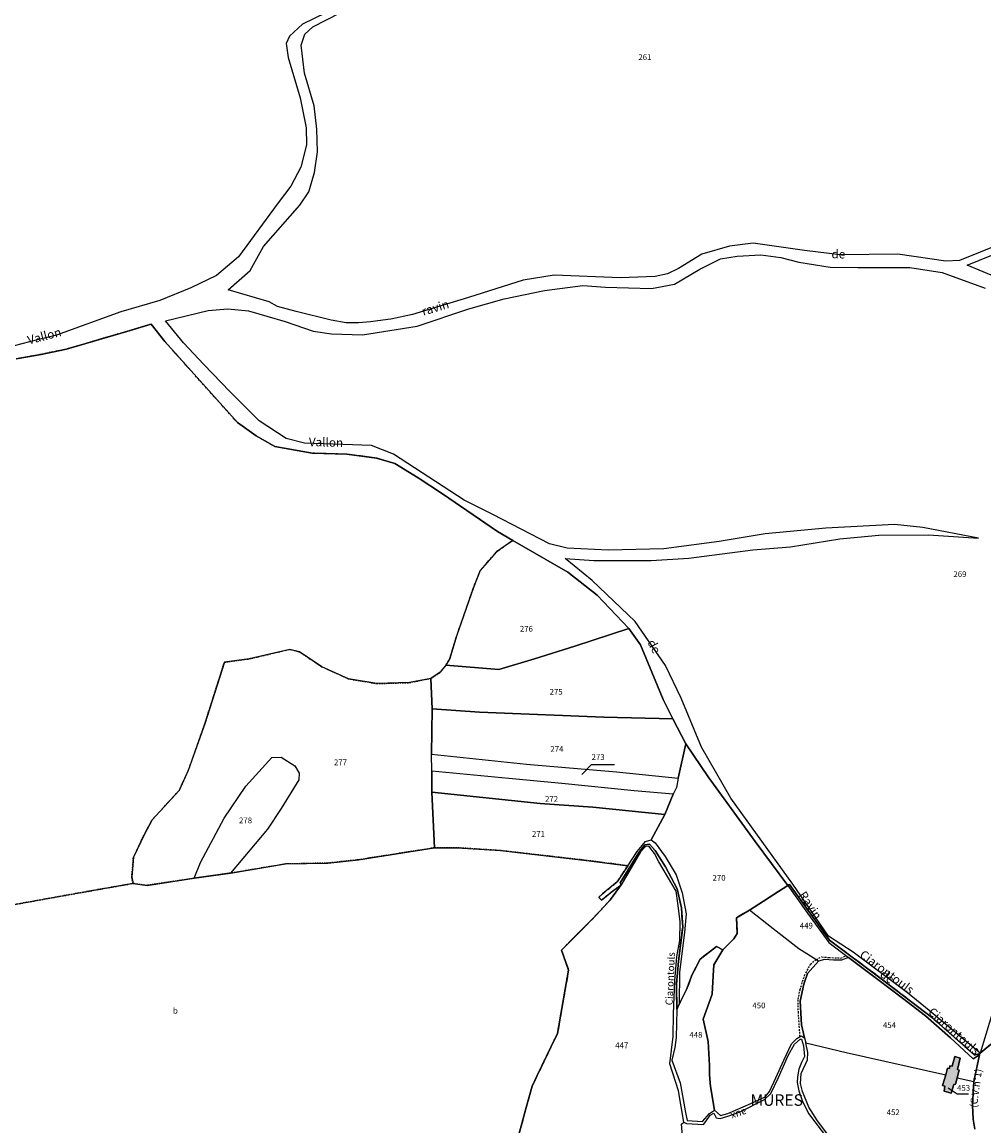
# Model space of a CAD drawing. Units: metres. Extents: x 1029401 to 1034098, y 6335965 to 6348247.
# Drawn here: x 1030390 to 1030724, y 6338169 to 6338553 of the extents above; entities that cross this region are included whole.
import ezdxf
from ezdxf.enums import TextEntityAlignment as Align

# ---------------------------------------------------------------- set-up
doc = ezdxf.new("R2010")
doc.units = ezdxf.units.M
for name, pattern in [('TOPO1', [1, 0.6, -0.4]), ('TOPO2', [2.4, 2, -0.4]), ('TOPO4', [0.8, 0.5, -0.3])]:
    doc.linetypes.add(name, pattern=pattern)
for name, color, linetype in [('ig_cad_bati_dur', 152, 'CONTINUOUS'), ('ig_cad_bati_dur_hach', 24, 'CONTINUOUS'), ('ig_cad_detail_lineaire', 252, 'TOPO1'), ('ig_cad_divers_texte', 8, 'CONTINUOUS'), ('ig_cad_fleche_de_rattachement', 3, 'CONTINUOUS'), ('ig_cad_hydro', 140, 'CONTINUOUS'), ('ig_cad_lieudit', 7, 'ByLayer'), ('ig_cad_lieudit_texte', 210, 'CONTINUOUS'), ('ig_cad_nom_voie', 8, 'CONTINUOUS'), ('ig_cad_parcel', 3, 'CONTINUOUS'), ('ig_cad_parcel_num', 3, 'CONTINUOUS'), ('ig_cad_section', 20, 'TOPO2'), ('ig_cad_sfisc', 2, 'TOPO4'), ('ig_cad_sfisc_texte', 2, 'CONTINUOUS')]:
    doc.layers.add(name, color=color, linetype=linetype)
doc.styles.add('Times New Roman', font='times.ttf')

msp = doc.modelspace()

# ---------------------------------------------------------------- hatches: boundary and pattern name
at = {"layer": 'ig_cad_bati_dur_hach'}
msp.add_hatch(color=256, dxfattribs=at).paths.add_polyline_path([(1030714.98, 6338185.75), (1030715.74, 6338188.36), (1030715.09, 6338188.57), (1030716.11, 6338192.53), (1030714.25, 6338193.11), (1030713.28, 6338189.74), (1030712.47, 6338189.89), (1030712.29, 6338189), (1030711.64, 6338189.03), (1030711.04, 6338186.74), (1030709.9, 6338183.03), (1030710.74, 6338182.79), (1030710.44, 6338181.08), (1030712.96, 6338180.41), (1030713.86, 6338183.34), (1030714.38, 6338183.48)])

# ---------------------------------------------------------------- linework, layer by layer
at = {"layer": 'ig_cad_bati_dur'}
msp.add_lwpolyline([(1030714.98, 6338185.75), (1030715.74, 6338188.36), (1030715.09, 6338188.57), (1030716.11, 6338192.53), (1030714.25, 6338193.11), (1030713.28, 6338189.74), (1030712.47, 6338189.89), (1030712.29, 6338189), (1030711.64, 6338189.03), (1030711.04, 6338186.74), (1030709.9, 6338183.03), (1030710.74, 6338182.79), (1030710.44, 6338181.08), (1030712.96, 6338180.41), (1030713.86, 6338183.34), (1030714.38, 6338183.48)], close=True, dxfattribs=at)
at = {"layer": 'ig_cad_detail_lineaire'}
msp.add_lwpolyline([(1030660.3, 6338200.09), (1030659.74, 6338208.26), (1030659.67, 6338213.06), (1030660.33, 6338216.37), (1030661.88, 6338221.31), (1030663.96, 6338225.24), (1030665.92, 6338226.93), (1030667.88, 6338227.81), (1030670.38, 6338227.61), (1030674.57, 6338227.42), (1030676.41, 6338228.16)], dxfattribs=at)
at = {"layer": 'ig_cad_fleche_de_rattachement'}
for points in [[(1030584.42, 6338291.3), (1030587.77, 6338294.73), (1030595.72, 6338294.75)], [(1030711.84, 6338182.24), (1030714.99, 6338180.1), (1030718.97, 6338180.11)]]:
    msp.add_lwpolyline(points, dxfattribs=at)
at = {"layer": 'ig_cad_hydro'}
for points in [[(1030503.36, 6338560.33), (1030487.16, 6338552.44), (1030482.6, 6338548.24), (1030481.4, 6338545.76), (1030482.09, 6338540.82), (1030486.32, 6338526.78), (1030488.43, 6338516.37), (1030488.52, 6338510.45), (1030486.59, 6338502.72), (1030483.09, 6338496.08), (1030478.69, 6338490.3), (1030464.83, 6338471.49), (1030457.2, 6338464.95), (1030448.3, 6338460.66), (1030437.52, 6338456.22), (1030423.93, 6338452.31), (1030401.49, 6338444.17), (1030392.16, 6338441.9), (1030386.77, 6338440.55)], [(1030730.17, 6338476.04), (1030715.8, 6338470.16), (1030711.11, 6338470.01), (1030694.32, 6338472.36), (1030674.23, 6338472.14), (1030661.84, 6338473.71), (1030643.96, 6338476.22), (1030635.73, 6338475.23), (1030626.14, 6338472.36), (1030618.07, 6338467.39), (1030614.21, 6338465.52), (1030609.94, 6338464.68), (1030597.8, 6338464.21), (1030574.73, 6338465.12), (1030563.91, 6338463.38), (1030544.93, 6338457.35), (1030525.47, 6338451.39), (1030517.86, 6338449.8), (1030516.82, 6338449.69), (1030510.81, 6338448.9), (1030506.58, 6338448.47), (1030502.35, 6338448.49), (1030497.12, 6338449.38), (1030484.9, 6338452.42), (1030478.43, 6338454.15), (1030475.55, 6338455.76), (1030461.24, 6338459.93), (1030468.86, 6338466.69), (1030473.56, 6338475.1), (1030486.17, 6338489.42), (1030489.3, 6338494.15), (1030491.3, 6338500.8), (1030492.41, 6338508.07), (1030492.17, 6338515.94), (1030491.18, 6338523.99), (1030487.79, 6338535.45), (1030486.7, 6338545.09), (1030487.9, 6338548.92), (1030490.74, 6338551.54), (1030500.22, 6338556.41)], [(1030387.47, 6338435.94), (1030396.15, 6338437.53), (1030404.98, 6338439.35), (1030425.95, 6338445.52), (1030434.4, 6338448.08), (1030439.22, 6338442.01), (1030452.4, 6338427.25), (1030464.45, 6338413.83), (1030470.97, 6338409.19), (1030477.49, 6338405.4), (1030490.48, 6338403.11), (1030502.53, 6338402.76), (1030512.86, 6338401.44), (1030519.22, 6338399.5), (1030527.43, 6338394.53), (1030535.89, 6338388.93), (1030554.99, 6338375.88), (1030560.31, 6338372.75), (1030579.48, 6338361.66), (1030589.67, 6338353.66), (1030600.75, 6338342.1), (1030604.8, 6338336.42), (1030612.62, 6338317.37), (1030616, 6338310.64), (1030620.57, 6338301.91), (1030628.38, 6338290.47), (1030644.66, 6338267.99), (1030656.11, 6338252.66), (1030656.65, 6338253.03), (1030670.57, 6338233.59), (1030688.58, 6338220.22), (1030706.51, 6338206.43), (1030721.02, 6338193.63), (1030722.91, 6338194.21), (1030723.05, 6338194.32), (1030705.3, 6338209.17), (1030697.74, 6338215.35), (1030678.84, 6338229.48), (1030670.28, 6338235), (1030657.83, 6338253.15), (1030636.27, 6338283.06), (1030625.98, 6338300.76), (1030618.91, 6338317.91), (1030613.51, 6338329.26), (1030602.91, 6338344.6), (1030587.98, 6338358.78), (1030578.61, 6338366.48), (1030588.49, 6338365.75), (1030608.54, 6338365.73), (1030621.64, 6338366.58), (1030643.92, 6338369.47), (1030657.03, 6338370.55), (1030674.17, 6338373.28), (1030687.71, 6338374.57), (1030705.01, 6338374.69), (1030722.47, 6338373.6), (1030703.06, 6338377.31), (1030693.24, 6338378.27), (1030669.33, 6338377), (1030648.2, 6338375.01), (1030632.14, 6338372.43), (1030612.9, 6338369.84), (1030593.54, 6338369.42), (1030579.31, 6338370.07), (1030573.09, 6338371.63), (1030553.4, 6338381.83), (1030543.35, 6338386.83), (1030518.77, 6338402.73), (1030511.2, 6338405.78), (1030487.86, 6338406.62), (1030481.49, 6338408.19), (1030472.05, 6338414.38), (1030461.83, 6338424.63), (1030452.83, 6338433.96), (1030445.68, 6338441.55), (1030439.39, 6338449.19), (1030454.29, 6338452.76), (1030461.18, 6338453.37), (1030468.3, 6338452.64), (1030481.07, 6338448.94), (1030490.82, 6338445.58), (1030497.26, 6338444.62), (1030507.97, 6338444.27), (1030527.1, 6338447.3), (1030545.07, 6338453.41), (1030557.32, 6338456.81), (1030571.33, 6338459.76), (1030584.76, 6338461.44), (1030592.64, 6338460.94), (1030608.59, 6338460.44), (1030616.6, 6338461.96), (1030625.48, 6338467.14), (1030632.67, 6338470.75), (1030638.43, 6338471.75), (1030646.67, 6338472.14), (1030653.61, 6338471.25), (1030659.85, 6338469.6), (1030670.84, 6338467.91), (1030680.47, 6338467.71), (1030698.52, 6338467.75), (1030709.77, 6338466.05), (1030724.72, 6338460.55)], [(1030726.82, 6338465.1), (1030718.48, 6338468.6), (1030727.09, 6338472.02)]]:
    msp.add_lwpolyline(points, dxfattribs=at)
msp.add_lwpolyline([(1030722.91, 6338194.21), (1030721.02, 6338193.63), (1030706.51, 6338206.43), (1030688.58, 6338220.22), (1030670.57, 6338233.59), (1030656.65, 6338253.03), (1030656.11, 6338252.66), (1030662.92, 6338243), (1030670.4, 6338232.8), (1030677.16, 6338227.58), (1030687.39, 6338219.94), (1030695.97, 6338213.45), (1030704.01, 6338207.3), (1030712.71, 6338199.64), (1030720.57, 6338192.34), (1030722.81, 6338193.73)], close=True, dxfattribs=at)
at = {"layer": 'ig_cad_lieudit'}
for points in [[(1030561.86, 6338163.84), (1030565.04, 6338175.44), (1030567.07, 6338182.82), (1030568.86, 6338186.52), (1030573.68, 6338196.62), (1030575.9, 6338201.13), (1030578.91, 6338218.52), (1030579.77, 6338223.21), (1030577.27, 6338230.13), (1030582.21, 6338235.09), (1030587.07, 6338239.96), (1030590.73, 6338243.81), (1030594.33, 6338247.73), (1030598.1, 6338252.94), (1030597.7, 6338253.53), (1030604.19, 6338264.15), (1030606.35, 6338266.8), (1030607.9, 6338267.06), (1030609.88, 6338264.89), (1030613.5, 6338259.2), (1030617.6, 6338251.46), (1030619.04, 6338244.85), (1030619.49, 6338238.13), (1030618.07, 6338226.32), (1030617.26, 6338218.28), (1030617.42, 6338209.51), (1030618.27, 6338211.33), (1030620.8, 6338216.47), (1030622.81, 6338221.63), (1030625.51, 6338226.98), (1030631.26, 6338231.41), (1030633.47, 6338230.25), (1030637.26, 6338234.1), (1030638.47, 6338235.94), (1030638.17, 6338241.36), (1030642.72, 6338244.09), (1030656.11, 6338252.66), (1030644.66, 6338267.99), (1030628.38, 6338290.47), (1030620.57, 6338301.91), (1030616, 6338310.64), (1030612.62, 6338317.37), (1030604.8, 6338336.42), (1030600.75, 6338342.1), (1030589.67, 6338353.66), (1030579.48, 6338361.66), (1030560.31, 6338372.75), (1030554.99, 6338375.88), (1030535.89, 6338388.93), (1030527.43, 6338394.53), (1030519.22, 6338399.5), (1030512.86, 6338401.44), (1030502.53, 6338402.76), (1030490.48, 6338403.11), (1030477.49, 6338405.4), (1030470.97, 6338409.19), (1030464.45, 6338413.83), (1030452.4, 6338427.25), (1030439.22, 6338442.01), (1030434.4, 6338448.08), (1030425.95, 6338445.52), (1030404.98, 6338439.35), (1030396.15, 6338437.53), (1030387.47, 6338435.94)], [(1030387.47, 6338435.94), (1030396.15, 6338437.53), (1030404.98, 6338439.35), (1030425.95, 6338445.52), (1030434.4, 6338448.08), (1030439.22, 6338442.01), (1030452.4, 6338427.25), (1030464.45, 6338413.83), (1030470.97, 6338409.19), (1030477.49, 6338405.4), (1030490.48, 6338403.11), (1030502.53, 6338402.76), (1030512.86, 6338401.44), (1030519.22, 6338399.5), (1030527.43, 6338394.53), (1030535.89, 6338388.93), (1030554.99, 6338375.88), (1030560.31, 6338372.75), (1030579.48, 6338361.66), (1030589.67, 6338353.66), (1030600.75, 6338342.1), (1030604.8, 6338336.42), (1030612.62, 6338317.37), (1030616, 6338310.64), (1030620.57, 6338301.91), (1030628.38, 6338290.47), (1030644.66, 6338267.99), (1030656.11, 6338252.66), (1030656.65, 6338253.03), (1030670.57, 6338233.59), (1030688.58, 6338220.22), (1030706.51, 6338206.43), (1030721.02, 6338193.63), (1030722.91, 6338194.21), (1030723.05, 6338194.32), (1030728.49, 6338198.8)], [(1030721.16, 6338167.84), (1030720.6, 6338171.27), (1030720.36, 6338176.25), (1030720.86, 6338184.42), (1030722.81, 6338193.73), (1030722.91, 6338194.21), (1030721.02, 6338193.63), (1030706.51, 6338206.43), (1030688.58, 6338220.22), (1030670.57, 6338233.59), (1030656.65, 6338253.03), (1030656.11, 6338252.66), (1030642.72, 6338244.09), (1030638.17, 6338241.36), (1030638.47, 6338235.94), (1030637.26, 6338234.1), (1030633.47, 6338230.25), (1030631.26, 6338231.41), (1030625.51, 6338226.98), (1030622.81, 6338221.63), (1030620.8, 6338216.47), (1030618.27, 6338211.33), (1030617.42, 6338209.51), (1030617.26, 6338218.28), (1030618.07, 6338226.32), (1030619.49, 6338238.13), (1030619.04, 6338244.85), (1030617.6, 6338251.46), (1030613.5, 6338259.2), (1030609.88, 6338264.89), (1030607.9, 6338267.06), (1030606.35, 6338266.8), (1030604.19, 6338264.15), (1030597.7, 6338253.53), (1030598.1, 6338252.94), (1030594.33, 6338247.73), (1030590.73, 6338243.81), (1030587.07, 6338239.96), (1030582.21, 6338235.09), (1030577.27, 6338230.13), (1030579.77, 6338223.21), (1030578.91, 6338218.52), (1030575.9, 6338201.13), (1030573.68, 6338196.62), (1030568.86, 6338186.52), (1030567.07, 6338182.82), (1030565.04, 6338175.44), (1030561.86, 6338163.84)], [(1030728.49, 6338198.8), (1030723.05, 6338194.32), (1030722.91, 6338194.21), (1030722.81, 6338193.73), (1030720.86, 6338184.42), (1030720.36, 6338176.25), (1030720.6, 6338171.27), (1030721.16, 6338167.84)]]:
    msp.add_lwpolyline(points, dxfattribs=at)
at = {"layer": 'ig_cad_parcel'}
for points in [[(1030503.36, 6338560.33), (1030487.16, 6338552.44), (1030482.6, 6338548.24), (1030481.4, 6338545.76), (1030482.09, 6338540.82), (1030486.32, 6338526.78), (1030488.43, 6338516.37), (1030488.52, 6338510.45), (1030486.59, 6338502.72), (1030483.09, 6338496.08), (1030478.69, 6338490.3), (1030464.83, 6338471.49), (1030457.2, 6338464.95), (1030448.3, 6338460.66), (1030437.52, 6338456.22), (1030423.93, 6338452.31), (1030401.49, 6338444.17), (1030392.16, 6338441.9), (1030386.77, 6338440.55)], [(1030730.17, 6338476.04), (1030715.8, 6338470.16), (1030711.11, 6338470.01), (1030694.32, 6338472.36), (1030674.23, 6338472.14), (1030661.84, 6338473.71), (1030643.96, 6338476.22), (1030635.73, 6338475.23), (1030626.14, 6338472.36), (1030618.07, 6338467.39), (1030614.21, 6338465.52), (1030609.94, 6338464.68), (1030597.8, 6338464.21), (1030574.73, 6338465.12), (1030563.91, 6338463.38), (1030544.93, 6338457.35), (1030525.47, 6338451.39), (1030517.86, 6338449.8), (1030516.82, 6338449.69), (1030510.81, 6338448.9), (1030506.58, 6338448.47), (1030502.35, 6338448.49), (1030497.12, 6338449.38), (1030484.9, 6338452.42), (1030478.43, 6338454.15), (1030475.55, 6338455.76), (1030461.24, 6338459.93), (1030468.86, 6338466.69), (1030473.56, 6338475.1), (1030486.17, 6338489.42), (1030489.3, 6338494.15), (1030491.3, 6338500.8), (1030492.41, 6338508.07), (1030492.17, 6338515.94), (1030491.18, 6338523.99), (1030487.79, 6338535.45), (1030486.7, 6338545.09), (1030487.9, 6338548.92), (1030490.74, 6338551.54), (1030500.22, 6338556.41)], [(1030726.94, 6338207.28), (1030723.05, 6338194.32), (1030705.3, 6338209.17), (1030697.74, 6338215.35), (1030678.84, 6338229.48), (1030670.28, 6338235), (1030657.83, 6338253.15), (1030636.27, 6338283.06), (1030625.98, 6338300.76), (1030618.91, 6338317.91), (1030613.51, 6338329.26), (1030602.91, 6338344.6), (1030587.98, 6338358.78), (1030578.61, 6338366.48), (1030588.49, 6338365.75), (1030608.54, 6338365.73), (1030621.64, 6338366.58), (1030643.92, 6338369.47), (1030657.03, 6338370.55), (1030674.17, 6338373.28), (1030687.71, 6338374.57), (1030705.01, 6338374.69), (1030722.47, 6338373.6), (1030703.06, 6338377.31), (1030693.24, 6338378.27), (1030669.33, 6338377), (1030648.2, 6338375.01), (1030632.14, 6338372.43), (1030612.9, 6338369.84), (1030593.54, 6338369.42), (1030579.31, 6338370.07), (1030573.09, 6338371.63), (1030553.4, 6338381.83), (1030543.35, 6338386.83), (1030518.77, 6338402.73), (1030511.2, 6338405.78), (1030487.86, 6338406.62), (1030481.49, 6338408.19), (1030472.05, 6338414.38), (1030461.83, 6338424.63), (1030452.83, 6338433.96), (1030445.68, 6338441.55), (1030439.39, 6338449.19), (1030454.29, 6338452.76), (1030461.18, 6338453.37), (1030468.3, 6338452.64), (1030481.07, 6338448.94), (1030490.82, 6338445.58), (1030497.26, 6338444.62), (1030507.97, 6338444.27), (1030527.1, 6338447.3), (1030545.07, 6338453.41), (1030557.32, 6338456.81), (1030571.33, 6338459.76), (1030584.76, 6338461.44), (1030592.64, 6338460.94), (1030608.59, 6338460.44), (1030616.6, 6338461.96), (1030625.48, 6338467.14), (1030632.67, 6338470.75), (1030638.43, 6338471.75), (1030646.67, 6338472.14), (1030653.61, 6338471.25), (1030659.85, 6338469.6), (1030670.84, 6338467.91), (1030680.47, 6338467.71), (1030698.52, 6338467.75), (1030709.77, 6338466.05), (1030724.72, 6338460.55)], [(1030726.82, 6338465.1), (1030718.48, 6338468.6), (1030727.09, 6338472.02)], [(1030387.47, 6338435.94), (1030396.15, 6338437.53), (1030404.98, 6338439.35), (1030425.95, 6338445.52), (1030434.4, 6338448.08), (1030439.22, 6338442.01), (1030452.4, 6338427.25), (1030464.45, 6338413.83), (1030470.97, 6338409.19), (1030477.49, 6338405.4), (1030490.48, 6338403.11), (1030502.53, 6338402.76), (1030512.86, 6338401.44), (1030519.22, 6338399.5), (1030527.43, 6338394.53), (1030535.89, 6338388.93), (1030554.99, 6338375.88), (1030560.31, 6338372.75), (1030554.7, 6338368.83), (1030548.95, 6338362.24), (1030546.65, 6338356.4), (1030540.77, 6338339.45), (1030538.41, 6338331.67), (1030537.06, 6338329.35), (1030535.11, 6338326.87), (1030531.83, 6338324.76), (1030524.38, 6338323.26), (1030513, 6338322.93), (1030503.19, 6338324.56), (1030493.82, 6338328.81), (1030486.06, 6338333.96), (1030482.68, 6338334.85), (1030468.62, 6338331.52), (1030459.93, 6338330.37), (1030453.1, 6338308.88), (1030447.38, 6338292.64), (1030444.17, 6338285.74), (1030434.77, 6338275.48), (1030432.09, 6338270.52), (1030428.29, 6338262.5), (1030427.71, 6338255.6), (1030428.14, 6338253.37), (1030433.01, 6338252.71), (1030449.48, 6338255.22), (1030462.09, 6338256.96), (1030481.17, 6338260.15), (1030495.92, 6338260.48), (1030506.59, 6338261.62), (1030533.13, 6338265.8), (1030540.88, 6338265.81), (1030556.11, 6338264.82), (1030586.94, 6338261.29), (1030600.33, 6338259.53), (1030596.68, 6338253.91), (1030591.6, 6338249.77), (1030590.25, 6338248.57), (1030591.22, 6338247.6), (1030594.88, 6338250.61), (1030598.1, 6338252.94), (1030594.33, 6338247.73), (1030590.73, 6338243.81), (1030587.07, 6338239.96), (1030582.22, 6338235.09), (1030577.27, 6338230.13), (1030579.77, 6338223.21), (1030578.91, 6338218.52), (1030575.9, 6338201.13), (1030573.68, 6338196.62), (1030568.86, 6338186.52), (1030567.07, 6338182.82), (1030565.04, 6338175.44), (1030561.86, 6338163.84)], [(1030620.18, 6338155.97), (1030619.08, 6338169.58), (1030619.92, 6338170.3), (1030618.01, 6338181.15), (1030615.03, 6338190.57), (1030616.21, 6338200.05), (1030616.3, 6338207.99), (1030616.69, 6338219.5), (1030617.49, 6338227.9), (1030618.48, 6338233.49), (1030618.63, 6338240.08), (1030617.78, 6338246.51), (1030617.19, 6338250.67), (1030611.16, 6338260.85), (1030609.64, 6338263.76), (1030607.66, 6338266.4), (1030606.55, 6338266.23), (1030604.81, 6338264.37), (1030600.23, 6338256.58), (1030598.1, 6338252.94), (1030594.33, 6338247.73), (1030590.73, 6338243.81), (1030587.07, 6338239.96), (1030582.21, 6338235.09), (1030577.27, 6338230.13), (1030579.77, 6338223.21), (1030578.91, 6338218.52), (1030575.9, 6338201.13), (1030573.68, 6338196.62), (1030568.86, 6338186.52), (1030567.07, 6338182.82), (1030565.04, 6338175.44), (1030561.86, 6338163.84)], [(1030620.18, 6338155.97), (1030619.08, 6338169.58), (1030619.92, 6338170.3), (1030620.85, 6338169.77), (1030626.72, 6338169.52), (1030627.58, 6338170.52), (1030628.99, 6338172.68), (1030630.29, 6338173.42), (1030631.18, 6338171.81), (1030632.49, 6338171.53), (1030635.2, 6338172.41), (1030639.44, 6338173.93), (1030647.99, 6338178.13), (1030650.1, 6338180.27), (1030652.77, 6338185.8), (1030656.2, 6338193.54), (1030658.42, 6338197.43), (1030660.34, 6338199.22), (1030660.86, 6338199.19), (1030661.57, 6338196.87), (1030661.9, 6338193.17), (1030660.86, 6338191.1), (1030659.89, 6338188.74), (1030659.44, 6338186.11), (1030659.34, 6338184.09), (1030659.92, 6338181.18), (1030661.06, 6338177.8), (1030663.24, 6338173.3), (1030669.93, 6338164.55)], [(1030670.05, 6338166), (1030666.44, 6338170.78), (1030663.37, 6338175.52), (1030661.21, 6338180.96), (1030660.46, 6338183.76), (1030660.76, 6338187.25), (1030662.91, 6338191.98), (1030662.99, 6338194.48), (1030662.34, 6338197.84), (1030676.35, 6338194.58), (1030711.04, 6338186.74), (1030709.9, 6338183.03), (1030710.74, 6338182.79), (1030710.44, 6338181.08), (1030712.96, 6338180.41), (1030713.86, 6338183.34), (1030714.38, 6338183.48), (1030714.98, 6338185.75), (1030720.86, 6338184.42), (1030720.36, 6338176.25), (1030720.6, 6338171.27), (1030721.16, 6338167.84)]]:
    msp.add_lwpolyline(points, dxfattribs=at)
for points in [[(1030560.31, 6338372.75), (1030554.7, 6338368.83), (1030548.95, 6338362.24), (1030546.65, 6338356.4), (1030540.77, 6338339.45), (1030538.41, 6338331.67), (1030537.06, 6338329.35), (1030555.47, 6338327.82), (1030567.89, 6338331.52), (1030581.88, 6338335.97), (1030600.75, 6338342.1), (1030589.67, 6338353.66), (1030579.48, 6338361.66)], [(1030537.06, 6338329.35), (1030535.11, 6338326.87), (1030531.83, 6338324.76), (1030532.32, 6338314.13), (1030548.76, 6338313.04), (1030592.01, 6338311.27), (1030616, 6338310.64), (1030612.62, 6338317.37), (1030604.8, 6338336.42), (1030600.75, 6338342.1), (1030581.88, 6338335.97), (1030567.89, 6338331.52), (1030555.47, 6338327.82)], [(1030531.83, 6338324.76), (1030524.38, 6338323.26), (1030513, 6338322.93), (1030503.19, 6338324.56), (1030493.82, 6338328.81), (1030486.06, 6338333.96), (1030482.68, 6338334.85), (1030468.62, 6338331.52), (1030459.93, 6338330.37), (1030453.1, 6338308.88), (1030447.38, 6338292.64), (1030444.17, 6338285.74), (1030434.77, 6338275.48), (1030432.09, 6338270.52), (1030428.29, 6338262.5), (1030427.71, 6338255.6), (1030428.14, 6338253.37), (1030433.01, 6338252.71), (1030449.48, 6338255.22), (1030451.64, 6338260.62), (1030459.84, 6338276.08), (1030467.37, 6338287.25), (1030476.41, 6338297.23), (1030479.7, 6338297.32), (1030484.42, 6338294.25), (1030485.93, 6338291.78), (1030485.86, 6338289.46), (1030479.68, 6338279.51), (1030474.9, 6338272.23), (1030462.09, 6338256.96), (1030481.17, 6338260.15), (1030495.92, 6338260.48), (1030506.59, 6338261.62), (1030533.13, 6338265.8), (1030532.19, 6338285.09), (1030532.15, 6338292.49), (1030532.06, 6338298.38), (1030532.32, 6338314.13)], [(1030532.32, 6338314.13), (1030532.06, 6338298.38), (1030565.12, 6338294.83), (1030596.38, 6338292.19), (1030617.95, 6338289.99), (1030620.57, 6338301.91), (1030616, 6338310.64), (1030592.01, 6338311.27), (1030548.76, 6338313.04)], [(1030613.2, 6338277.42), (1030608.55, 6338268.52), (1030609.89, 6338267.56), (1030613.34, 6338262.71), (1030617.24, 6338256.36), (1030619.29, 6338250.07), (1030620.65, 6338242.85), (1030620.14, 6338236.25), (1030618.37, 6338222.46), (1030618.27, 6338211.33), (1030620.8, 6338216.47), (1030622.81, 6338221.63), (1030625.51, 6338226.98), (1030631.26, 6338231.41), (1030633.47, 6338230.25), (1030637.26, 6338234.1), (1030638.47, 6338235.94), (1030638.17, 6338241.36), (1030642.72, 6338244.09), (1030656.11, 6338252.66), (1030644.66, 6338267.99), (1030628.38, 6338290.47), (1030620.57, 6338301.91), (1030617.95, 6338289.99), (1030617.32, 6338286.77), (1030616.1, 6338284.39)], [(1030532.15, 6338292.49), (1030532.06, 6338298.38), (1030565.12, 6338294.83), (1030596.38, 6338292.19), (1030617.95, 6338289.99), (1030617.32, 6338286.77), (1030616.1, 6338284.39), (1030602.56, 6338285.62), (1030577.36, 6338288.11), (1030558.94, 6338289.87)], [(1030462.09, 6338256.96), (1030449.48, 6338255.22), (1030451.64, 6338260.62), (1030459.84, 6338276.08), (1030467.37, 6338287.25), (1030476.41, 6338297.23), (1030479.7, 6338297.32), (1030484.42, 6338294.25), (1030485.93, 6338291.78), (1030485.86, 6338289.46), (1030479.68, 6338279.51), (1030474.9, 6338272.23)], [(1030532.15, 6338292.49), (1030532.19, 6338285.09), (1030569.81, 6338281.22), (1030588.23, 6338279.91), (1030613.2, 6338277.42), (1030616.1, 6338284.39), (1030602.56, 6338285.62), (1030577.36, 6338288.11), (1030558.94, 6338289.87)], [(1030533.13, 6338265.8), (1030540.88, 6338265.81), (1030556.11, 6338264.82), (1030586.94, 6338261.29), (1030600.33, 6338259.53), (1030603.6, 6338264.47), (1030606.52, 6338267.92), (1030608.55, 6338268.52), (1030613.2, 6338277.42), (1030588.23, 6338279.91), (1030569.81, 6338281.22), (1030532.19, 6338285.09)], [(1030677.16, 6338227.58), (1030674.73, 6338226.71), (1030672, 6338226.7), (1030668.88, 6338226.94), (1030666.78, 6338226.37), (1030659.87, 6338230.63), (1030650.95, 6338237.6), (1030642.72, 6338244.09), (1030656.11, 6338252.66), (1030662.92, 6338243), (1030670.4, 6338232.8)], [(1030661.9, 6338199.59), (1030660.87, 6338204.15), (1030660.39, 6338212.4), (1030661.68, 6338218.3), (1030662.86, 6338221.97), (1030666.78, 6338226.37), (1030659.87, 6338230.63), (1030650.95, 6338237.6), (1030642.72, 6338244.09), (1030638.17, 6338241.36), (1030638.47, 6338235.94), (1030637.26, 6338234.1), (1030633.47, 6338230.25), (1030630.31, 6338225.02), (1030630.06, 6338221.27), (1030629.71, 6338214.82), (1030626.57, 6338206.1), (1030628.35, 6338198.33), (1030628.85, 6338190), (1030628.81, 6338186.79), (1030629.21, 6338182.69), (1030630.59, 6338174.51), (1030632.63, 6338172.56), (1030635.17, 6338173.3), (1030643.2, 6338176.81), (1030648.19, 6338179.13), (1030649.7, 6338180.95), (1030651.89, 6338185.77), (1030654.72, 6338191.89), (1030657.38, 6338197.5), (1030659.24, 6338199.45), (1030660.69, 6338200.33)], [(1030630.59, 6338174.51), (1030629.21, 6338182.69), (1030628.81, 6338186.79), (1030628.85, 6338190), (1030628.35, 6338198.33), (1030626.57, 6338206.1), (1030629.71, 6338214.82), (1030630.06, 6338221.27), (1030630.31, 6338225.02), (1030633.47, 6338230.25), (1030631.26, 6338231.41), (1030625.51, 6338226.98), (1030622.81, 6338221.63), (1030620.8, 6338216.47), (1030618.27, 6338211.33), (1030617.42, 6338209.51), (1030617.18, 6338199.73), (1030616.72, 6338196.22), (1030615.75, 6338191.82), (1030618.61, 6338184.01), (1030620.46, 6338173.7), (1030621.07, 6338170.89), (1030626.38, 6338170.51), (1030628.78, 6338173.28)], [(1030662.34, 6338197.84), (1030676.35, 6338194.58), (1030711.04, 6338186.74), (1030711.64, 6338189.03), (1030712.29, 6338189), (1030712.47, 6338189.89), (1030713.28, 6338189.74), (1030714.25, 6338193.11), (1030716.11, 6338192.53), (1030715.09, 6338188.57), (1030715.74, 6338188.36), (1030714.98, 6338185.75), (1030720.86, 6338184.42), (1030722.81, 6338193.73), (1030720.57, 6338192.34), (1030712.71, 6338199.64), (1030704.01, 6338207.3), (1030695.97, 6338213.45), (1030687.39, 6338219.94), (1030677.16, 6338227.58), (1030674.73, 6338226.71), (1030672, 6338226.7), (1030668.88, 6338226.94), (1030666.78, 6338226.37), (1030662.86, 6338221.97), (1030661.68, 6338218.3), (1030660.39, 6338212.4), (1030660.87, 6338204.15), (1030661.9, 6338199.59)], [(1030714.98, 6338185.75), (1030714.38, 6338183.48), (1030713.86, 6338183.34), (1030712.96, 6338180.41), (1030710.44, 6338181.08), (1030710.74, 6338182.79), (1030709.9, 6338183.03), (1030711.04, 6338186.74), (1030711.64, 6338189.03), (1030712.29, 6338189), (1030712.47, 6338189.89), (1030713.28, 6338189.74), (1030714.25, 6338193.11), (1030716.11, 6338192.53), (1030715.09, 6338188.57), (1030715.74, 6338188.36)]]:
    msp.add_lwpolyline(points, close=True, dxfattribs=at)
at = {"layer": 'ig_cad_section'}
msp.add_lwpolyline([(1030728.49, 6338198.8), (1030723.05, 6338194.32), (1030722.91, 6338194.21), (1030721.02, 6338193.63), (1030706.51, 6338206.43), (1030688.58, 6338220.22), (1030670.57, 6338233.59), (1030656.65, 6338253.03), (1030656.11, 6338252.66), (1030642.72, 6338244.09), (1030638.17, 6338241.36), (1030638.47, 6338235.94), (1030637.26, 6338234.1), (1030633.47, 6338230.25), (1030631.26, 6338231.41), (1030625.51, 6338226.98), (1030622.81, 6338221.63), (1030620.8, 6338216.47), (1030618.27, 6338211.33), (1030617.42, 6338209.51), (1030617.26, 6338218.28), (1030618.07, 6338226.32), (1030619.49, 6338238.13), (1030619.04, 6338244.85), (1030617.6, 6338251.46), (1030613.5, 6338259.2), (1030609.88, 6338264.89), (1030607.9, 6338267.06), (1030606.35, 6338266.8), (1030604.19, 6338264.15), (1030597.7, 6338253.53), (1030598.1, 6338252.94), (1030594.33, 6338247.73), (1030590.73, 6338243.81), (1030587.07, 6338239.96), (1030582.22, 6338235.09), (1030577.27, 6338230.13), (1030579.77, 6338223.21), (1030578.91, 6338218.52), (1030575.9, 6338201.13), (1030573.68, 6338196.62), (1030568.86, 6338186.52), (1030567.07, 6338182.82), (1030565.04, 6338175.44), (1030561.86, 6338163.84)], dxfattribs=at)
msp.add_lwpolyline([(1030728.49, 6338198.8), (1030723.05, 6338194.32), (1030722.91, 6338194.21), (1030721.02, 6338193.63), (1030706.51, 6338206.43), (1030688.58, 6338220.22), (1030670.57, 6338233.59), (1030656.65, 6338253.03), (1030656.11, 6338252.66), (1030642.72, 6338244.09), (1030638.17, 6338241.36), (1030638.47, 6338235.94), (1030637.26, 6338234.1), (1030633.47, 6338230.25), (1030631.26, 6338231.41), (1030625.51, 6338226.98), (1030622.81, 6338221.63), (1030620.8, 6338216.47), (1030618.27, 6338211.33), (1030617.42, 6338209.51), (1030617.26, 6338218.28), (1030618.07, 6338226.32), (1030619.49, 6338238.13), (1030619.04, 6338244.85), (1030617.6, 6338251.46), (1030613.5, 6338259.2), (1030609.88, 6338264.89), (1030607.9, 6338267.06), (1030606.35, 6338266.8), (1030604.19, 6338264.15), (1030597.7, 6338253.53), (1030598.1, 6338252.94), (1030594.33, 6338247.73), (1030590.73, 6338243.81), (1030587.07, 6338239.96), (1030582.22, 6338235.09), (1030577.27, 6338230.13), (1030579.77, 6338223.21), (1030578.91, 6338218.52), (1030575.9, 6338201.13), (1030573.68, 6338196.62), (1030568.86, 6338186.52), (1030567.07, 6338182.82), (1030565.04, 6338175.44), (1030561.86, 6338163.84)], dxfattribs=at)
msp.add_lwpolyline([(1030728.49, 6338198.8), (1030723.05, 6338194.32), (1030722.91, 6338194.21), (1030721.02, 6338193.63), (1030706.51, 6338206.43), (1030688.58, 6338220.22), (1030670.57, 6338233.59), (1030656.65, 6338253.03), (1030656.11, 6338252.66), (1030642.72, 6338244.09), (1030638.17, 6338241.36), (1030638.47, 6338235.94), (1030637.26, 6338234.1), (1030633.47, 6338230.25), (1030631.26, 6338231.41), (1030625.51, 6338226.98), (1030622.81, 6338221.63), (1030620.8, 6338216.47), (1030618.27, 6338211.33), (1030617.42, 6338209.51), (1030617.26, 6338218.28), (1030618.07, 6338226.32), (1030619.49, 6338238.13), (1030619.04, 6338244.85), (1030617.6, 6338251.46), (1030613.5, 6338259.2), (1030609.88, 6338264.89), (1030607.9, 6338267.06), (1030606.35, 6338266.8), (1030604.19, 6338264.15), (1030597.7, 6338253.53), (1030598.1, 6338252.94), (1030594.33, 6338247.73), (1030590.73, 6338243.81), (1030587.07, 6338239.96), (1030582.22, 6338235.09), (1030577.27, 6338230.13), (1030579.77, 6338223.21), (1030578.91, 6338218.52), (1030575.9, 6338201.13), (1030573.68, 6338196.62), (1030568.86, 6338186.52), (1030567.07, 6338182.82), (1030565.04, 6338175.44), (1030561.86, 6338163.84)], dxfattribs=at)
msp.add_lwpolyline([(1030728.49, 6338198.8), (1030723.05, 6338194.32), (1030722.91, 6338194.21), (1030721.02, 6338193.63), (1030706.51, 6338206.43), (1030688.58, 6338220.22), (1030670.57, 6338233.59), (1030656.65, 6338253.03), (1030656.11, 6338252.66), (1030642.72, 6338244.09), (1030638.17, 6338241.36), (1030638.47, 6338235.94), (1030637.26, 6338234.1), (1030633.47, 6338230.25), (1030631.26, 6338231.41), (1030625.51, 6338226.98), (1030622.81, 6338221.63), (1030620.8, 6338216.47), (1030618.27, 6338211.33), (1030617.42, 6338209.51), (1030617.26, 6338218.28), (1030618.07, 6338226.32), (1030619.49, 6338238.13), (1030619.04, 6338244.85), (1030617.6, 6338251.46), (1030613.5, 6338259.2), (1030609.88, 6338264.89), (1030607.9, 6338267.06), (1030606.35, 6338266.8), (1030604.19, 6338264.15), (1030597.7, 6338253.53), (1030598.1, 6338252.94), (1030594.33, 6338247.73), (1030590.73, 6338243.81), (1030587.07, 6338239.96), (1030582.22, 6338235.09), (1030577.27, 6338230.13), (1030579.77, 6338223.21), (1030578.91, 6338218.52), (1030575.9, 6338201.13), (1030573.68, 6338196.62), (1030568.86, 6338186.52), (1030567.07, 6338182.82), (1030565.04, 6338175.44), (1030561.86, 6338163.84)], dxfattribs=at)
msp.add_lwpolyline([(1030728.49, 6338198.8), (1030723.05, 6338194.32), (1030722.91, 6338194.21), (1030721.02, 6338193.63), (1030706.51, 6338206.43), (1030688.58, 6338220.22), (1030670.57, 6338233.59), (1030656.65, 6338253.03), (1030656.11, 6338252.66), (1030642.72, 6338244.09), (1030638.17, 6338241.36), (1030638.47, 6338235.94), (1030637.26, 6338234.1), (1030633.47, 6338230.25), (1030631.26, 6338231.41), (1030625.51, 6338226.98), (1030622.81, 6338221.63), (1030620.8, 6338216.47), (1030618.27, 6338211.33), (1030617.42, 6338209.51), (1030617.26, 6338218.28), (1030618.07, 6338226.32), (1030619.49, 6338238.13), (1030619.04, 6338244.85), (1030617.6, 6338251.46), (1030613.5, 6338259.2), (1030609.88, 6338264.89), (1030607.9, 6338267.06), (1030606.35, 6338266.8), (1030604.19, 6338264.15), (1030597.7, 6338253.53), (1030598.1, 6338252.94), (1030594.33, 6338247.73), (1030590.73, 6338243.81), (1030587.07, 6338239.96), (1030582.22, 6338235.09), (1030577.27, 6338230.13), (1030579.77, 6338223.21), (1030578.91, 6338218.52), (1030575.9, 6338201.13), (1030573.68, 6338196.62), (1030568.86, 6338186.52), (1030567.07, 6338182.82), (1030565.04, 6338175.44), (1030561.86, 6338163.84)], dxfattribs=at)
msp.add_lwpolyline([(1030728.49, 6338198.8), (1030723.05, 6338194.32), (1030722.91, 6338194.21), (1030721.02, 6338193.63), (1030706.51, 6338206.43), (1030688.58, 6338220.22), (1030670.57, 6338233.59), (1030656.65, 6338253.03), (1030656.11, 6338252.66), (1030642.72, 6338244.09), (1030638.17, 6338241.36), (1030638.47, 6338235.94), (1030637.26, 6338234.1), (1030633.47, 6338230.25), (1030631.26, 6338231.41), (1030625.51, 6338226.98), (1030622.81, 6338221.63), (1030620.8, 6338216.47), (1030618.27, 6338211.33), (1030617.42, 6338209.51), (1030617.26, 6338218.28), (1030618.07, 6338226.32), (1030619.49, 6338238.13), (1030619.04, 6338244.85), (1030617.6, 6338251.46), (1030613.5, 6338259.2), (1030609.88, 6338264.89), (1030607.9, 6338267.06), (1030606.35, 6338266.8), (1030604.19, 6338264.15), (1030597.7, 6338253.53), (1030598.1, 6338252.94), (1030594.33, 6338247.73), (1030590.73, 6338243.81), (1030587.07, 6338239.96), (1030582.22, 6338235.09), (1030577.27, 6338230.13), (1030579.77, 6338223.21), (1030578.91, 6338218.52), (1030575.9, 6338201.13), (1030573.68, 6338196.62), (1030568.86, 6338186.52), (1030567.07, 6338182.82), (1030565.04, 6338175.44), (1030561.86, 6338163.84)], dxfattribs=at)
msp.add_lwpolyline([(1030728.49, 6338198.8), (1030723.05, 6338194.32), (1030722.91, 6338194.21), (1030721.02, 6338193.63), (1030706.51, 6338206.43), (1030688.58, 6338220.22), (1030670.57, 6338233.59), (1030656.65, 6338253.03), (1030656.11, 6338252.66), (1030642.72, 6338244.09), (1030638.17, 6338241.36), (1030638.47, 6338235.94), (1030637.26, 6338234.1), (1030633.47, 6338230.25), (1030631.26, 6338231.41), (1030625.51, 6338226.98), (1030622.81, 6338221.63), (1030620.8, 6338216.47), (1030618.27, 6338211.33), (1030617.42, 6338209.51), (1030617.26, 6338218.28), (1030618.07, 6338226.32), (1030619.49, 6338238.13), (1030619.04, 6338244.85), (1030617.6, 6338251.46), (1030613.5, 6338259.2), (1030609.88, 6338264.89), (1030607.9, 6338267.06), (1030606.35, 6338266.8), (1030604.19, 6338264.15), (1030597.7, 6338253.53), (1030598.1, 6338252.94), (1030594.33, 6338247.73), (1030590.73, 6338243.81), (1030587.07, 6338239.96), (1030582.22, 6338235.09), (1030577.27, 6338230.13), (1030579.77, 6338223.21), (1030578.91, 6338218.52), (1030575.9, 6338201.13), (1030573.68, 6338196.62), (1030568.86, 6338186.52), (1030567.07, 6338182.82), (1030565.04, 6338175.44), (1030561.86, 6338163.84)], dxfattribs=at)
msp.add_lwpolyline([(1030728.49, 6338198.8), (1030723.05, 6338194.32), (1030722.91, 6338194.21), (1030721.02, 6338193.63), (1030706.51, 6338206.43), (1030688.58, 6338220.22), (1030670.57, 6338233.59), (1030656.65, 6338253.03), (1030656.11, 6338252.66), (1030642.72, 6338244.09), (1030638.17, 6338241.36), (1030638.47, 6338235.94), (1030637.26, 6338234.1), (1030633.47, 6338230.25), (1030631.26, 6338231.41), (1030625.51, 6338226.98), (1030622.81, 6338221.63), (1030620.8, 6338216.47), (1030618.27, 6338211.33), (1030617.42, 6338209.51), (1030617.26, 6338218.28), (1030618.07, 6338226.32), (1030619.49, 6338238.13), (1030619.04, 6338244.85), (1030617.6, 6338251.46), (1030613.5, 6338259.2), (1030609.88, 6338264.89), (1030607.9, 6338267.06), (1030606.35, 6338266.8), (1030604.19, 6338264.15), (1030597.7, 6338253.53), (1030598.1, 6338252.94), (1030594.33, 6338247.73), (1030590.73, 6338243.81), (1030587.07, 6338239.96), (1030582.22, 6338235.09), (1030577.27, 6338230.13), (1030579.77, 6338223.21), (1030578.91, 6338218.52), (1030575.9, 6338201.13), (1030573.68, 6338196.62), (1030568.86, 6338186.52), (1030567.07, 6338182.82), (1030565.04, 6338175.44), (1030561.86, 6338163.84)], dxfattribs=at)
msp.add_lwpolyline([(1030728.49, 6338198.8), (1030723.05, 6338194.32), (1030722.91, 6338194.21), (1030721.02, 6338193.63), (1030706.51, 6338206.43), (1030688.58, 6338220.22), (1030670.57, 6338233.59), (1030656.65, 6338253.03), (1030656.11, 6338252.66), (1030642.72, 6338244.09), (1030638.17, 6338241.36), (1030638.47, 6338235.94), (1030637.26, 6338234.1), (1030633.47, 6338230.25), (1030631.26, 6338231.41), (1030625.51, 6338226.98), (1030622.81, 6338221.63), (1030620.8, 6338216.47), (1030618.27, 6338211.33), (1030617.42, 6338209.51), (1030617.26, 6338218.28), (1030618.07, 6338226.32), (1030619.49, 6338238.13), (1030619.04, 6338244.85), (1030617.6, 6338251.46), (1030613.5, 6338259.2), (1030609.88, 6338264.89), (1030607.9, 6338267.06), (1030606.35, 6338266.8), (1030604.19, 6338264.15), (1030597.7, 6338253.53), (1030598.1, 6338252.94), (1030594.33, 6338247.73), (1030590.73, 6338243.81), (1030587.07, 6338239.96), (1030582.22, 6338235.09), (1030577.27, 6338230.13), (1030579.77, 6338223.21), (1030578.91, 6338218.52), (1030575.9, 6338201.13), (1030573.68, 6338196.62), (1030568.86, 6338186.52), (1030567.07, 6338182.82), (1030565.04, 6338175.44), (1030561.86, 6338163.84)], dxfattribs=at)
at = {"layer": 'ig_cad_sfisc'}
for points in [[(1030372.75, 6338243.49), (1030411.68, 6338250.48), (1030428.14, 6338253.37), (1030427.71, 6338255.6), (1030428.29, 6338262.5), (1030432.09, 6338270.52), (1030434.77, 6338275.48), (1030444.17, 6338285.74), (1030447.38, 6338292.64), (1030453.1, 6338308.88), (1030459.93, 6338330.37), (1030468.62, 6338331.52), (1030482.68, 6338334.85), (1030486.06, 6338333.96), (1030493.82, 6338328.81), (1030503.19, 6338324.56), (1030513, 6338322.93), (1030524.38, 6338323.26), (1030531.83, 6338324.76), (1030535.11, 6338326.87), (1030537.06, 6338329.35), (1030538.41, 6338331.67), (1030540.77, 6338339.45), (1030546.65, 6338356.4), (1030548.95, 6338362.24), (1030554.7, 6338368.83), (1030560.31, 6338372.75), (1030554.99, 6338375.88), (1030535.89, 6338388.93), (1030527.43, 6338394.53), (1030519.22, 6338399.5), (1030512.86, 6338401.44), (1030502.53, 6338402.76), (1030490.48, 6338403.11), (1030477.49, 6338405.4), (1030470.97, 6338409.19), (1030464.45, 6338413.83), (1030452.4, 6338427.25), (1030439.22, 6338442.01), (1030434.4, 6338448.08), (1030425.95, 6338445.52), (1030404.98, 6338439.35), (1030396.15, 6338437.53), (1030387.47, 6338435.94)], [(1030561.86, 6338163.84), (1030565.04, 6338175.44), (1030567.07, 6338182.82), (1030568.86, 6338186.52), (1030573.68, 6338196.62), (1030575.9, 6338201.13), (1030578.91, 6338218.52), (1030579.77, 6338223.21), (1030577.27, 6338230.13), (1030582.21, 6338235.09), (1030587.07, 6338239.96), (1030590.73, 6338243.81), (1030594.33, 6338247.73), (1030598.1, 6338252.94), (1030594.88, 6338250.61), (1030591.22, 6338247.6), (1030590.25, 6338248.57), (1030591.6, 6338249.77), (1030596.68, 6338253.91), (1030600.33, 6338259.53), (1030586.94, 6338261.29), (1030556.11, 6338264.82), (1030540.88, 6338265.81), (1030533.13, 6338265.8), (1030506.59, 6338261.62), (1030495.92, 6338260.48), (1030481.17, 6338260.15), (1030462.09, 6338256.96), (1030449.48, 6338255.22), (1030433.01, 6338252.71), (1030428.14, 6338253.37), (1030411.68, 6338250.48), (1030372.75, 6338243.49)]]:
    msp.add_lwpolyline(points, dxfattribs=at)

# ---------------------------------------------------------------- texts
at = {"layer": 'ig_cad_divers_texte', "style": 'Times New Roman'}
for s, rotation, p in [('de', 358.9, (1030671.22, 6338470.04)), ('ravin', 16.9, (1030529.45, 6338450.07)), ('Vallon', 14.8, (1030392.12, 6338440.04)), ('Vallon', 358.6, (1030489.28, 6338404.65)), ('de', 298.2, (1030606.25, 6338336.82)), ('Ravin', 303.8, (1030658.93, 6338248.82)), ('Ciarontouls', 323.2, (1030680.23, 6338227.26)), ('de', 322.6, (1030687.31, 6338220.48)), ('Ciarontouls', 318.5, (1030704.04, 6338207.54))]:
    msp.add_text(s, height=3, rotation=rotation, dxfattribs=at).set_placement(p, align=Align.BOTTOM_LEFT)
at = {"layer": 'ig_cad_lieudit_texte', "style": 'Times New Roman'}
msp.add_text('MURES', height=4, dxfattribs=at).set_placement((1030643.05, 6338174.73), align=Align.BOTTOM_LEFT)
at = {"layer": 'ig_cad_nom_voie', "style": 'Times New Roman'}
for s, rotation, p in [('Ciarontouls', 87.4, (1030616.73, 6338210.9)), ('Ciarontouls', 87.4, (1030616.73, 6338210.9)), ('(C.V.n°1)', 82.4, (1030722.66, 6338175.13)), ('(C.V.n°1)', 82.4, (1030722.66, 6338175.13)), ('aux', 198.5, (1030641.14, 6338175.85)), ('aux', 198.5, (1030641.14, 6338175.85))]:
    msp.add_text(s, height=2.5, rotation=rotation, dxfattribs=at).set_placement(p, align=Align.BOTTOM_LEFT)
at = {"layer": 'ig_cad_parcel_num', "style": 'Times New Roman'}
for s, p in [('261', (1030604.04, 6338539.35)), ('269', (1030713.7, 6338359.41)), ('276', (1030562.8, 6338340.39)), ('275', (1030573.15, 6338318.45)), ('274', (1030573.42, 6338298.56)), ('273', (1030587.76, 6338295.73)), ('277', (1030498.08, 6338293.9)), ('272', (1030571.57, 6338281.16)), ('278', (1030465.04, 6338273.69)), ('271', (1030567, 6338268.96)), ('270', (1030629.86, 6338253.69)), ('449', (1030660.24, 6338237.06)), ('450', (1030643.73, 6338209.28)), ('448', (1030621.81, 6338199.06)), ('454', (1030689.17, 6338202.45)), ('447', (1030595.98, 6338195.39)), ('453', (1030714.99, 6338180.6)), ('452', (1030690.49, 6338172.11))]:
    msp.add_text(s, height=2, dxfattribs=at).set_placement(p, align=Align.BOTTOM_LEFT)
at = {"layer": 'ig_cad_sfisc_texte', "style": 'Times New Roman'}
msp.add_text('b', height=2, dxfattribs=at).set_placement((1030442.06, 6338207.46), align=Align.BOTTOM_LEFT)

doc.saveas('drawing.dxf')
